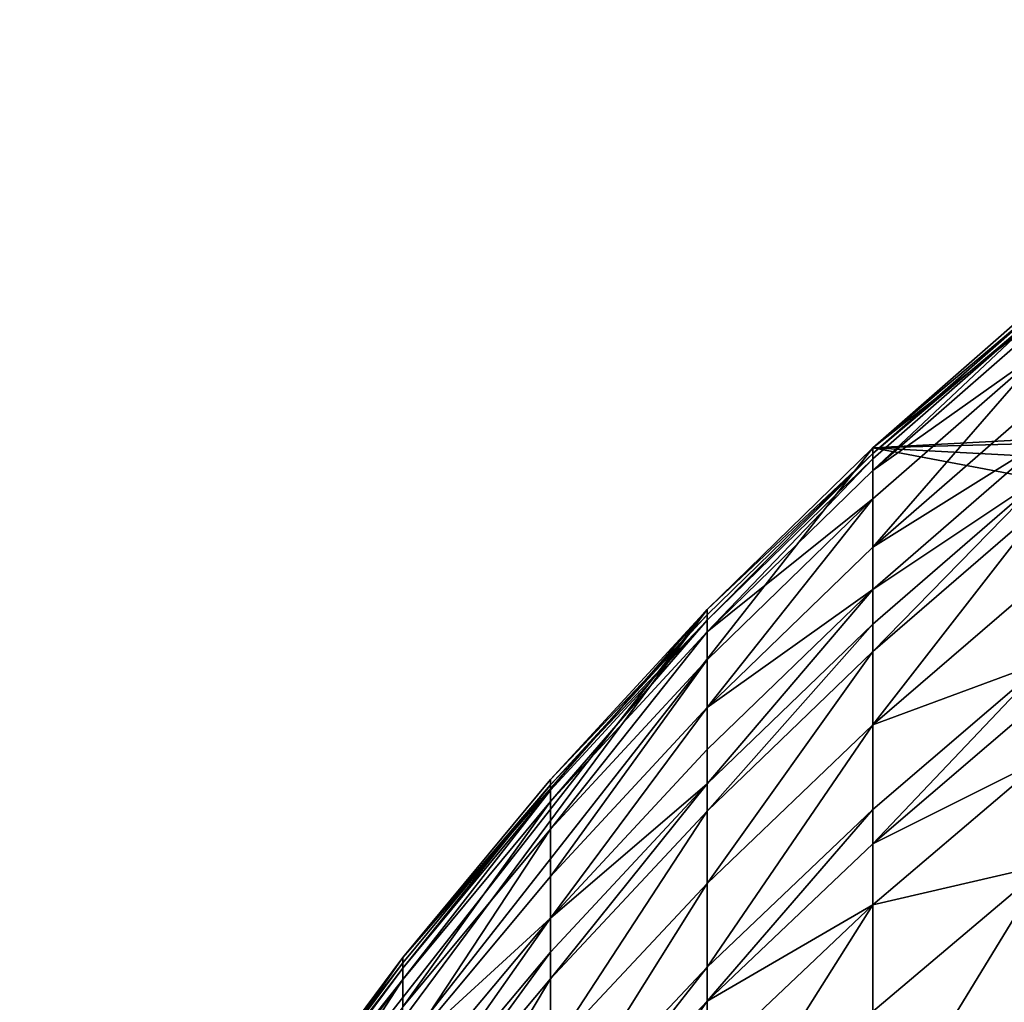
# Model space of a CAD drawing. Extents: x -29 to 75, y -81 to 340.
# Drawn here: x -12 to -9, y 334 to 337 of the extents above; entities that cross this region are included whole.
import ezdxf

# ---------------------------------------------------------------- set-up
doc = ezdxf.new("R2010")
doc.units = 0
doc.header["$MEASUREMENT"] = 0

msp = doc.modelspace()

# ---------------------------------------------------------------- linework, layer by layer
for points in [[(-7.739201, 337.166382, 220), (-8.935418, 336.277679, 220), (-9.496366, 335.786835, 220)], [(8.349143, 336.737976, 220), (-7.739201, 337.166382, 220), (-9.496366, 335.786835, 220)], [(8.935418, 336.277679, 220), (8.349143, 336.737976, 220), (-9.496366, 335.786835, 220)], [(-8.935418, 336.259247, 41.592266), (-9.496366, 335.786835, 43), (-8.935418, 336.277679, 43)], [(-9.496366, 335.786835, 220), (-8.935418, 336.277679, 220), (-8.935418, 336.277679, 43)], [(-9.496366, 335.786835, 220), (-8.935418, 336.277679, 43), (-9.496366, 335.786835, 43)], [(10.535991, 334.719147, 220), (8.935418, 336.277679, 220), (-9.496366, 335.786835, 220)], [(-8.935418, 336.259247, 41.592266), (-9.496366, 335.768585, 41.605114), (-9.496366, 335.786835, 43)], [(-8.935418, 336.259247, 41.592266), (-8.935418, 336.241791, 41.035931), (-9.496366, 335.768585, 41.605114)], [(-8.935418, 336.241791, 41.035931), (-8.935418, 336.203979, 40.185493), (-9.496366, 335.713806, 40.211182)], [(-8.935418, 336.241791, 41.035931), (-9.496366, 335.751282, 41.053856), (-9.496366, 335.768585, 41.605114)], [(-8.935418, 336.241791, 41.035931), (-9.496366, 335.713806, 40.211182), (-9.496366, 335.751282, 41.053856)], [(-8.935418, 336.203979, 40.185493), (-8.935418, 336.111908, 38.780651), (-9.496366, 335.713806, 40.211182)], [(-8.935418, 336.111908, 38.780651), (-9.496366, 335.467163, 37.171955), (-9.496366, 335.622559, 38.819164)], [(-8.935418, 336.111908, 38.780651), (-8.935418, 335.955048, 37.118271), (-9.496366, 335.467163, 37.171955)], [(-9.496366, 335.713806, 40.211182), (-8.935418, 336.111908, 38.780651), (-9.496366, 335.622559, 38.819164)], [(-8.935418, 335.955048, 37.118271), (-8.935418, 335.817596, 35.980606), (-9.496366, 335.467163, 37.171955)], [(-8.935418, 335.817596, 35.980606), (-8.935418, 335.70459, 35.169907), (-9.496366, 335.330963, 36.04467)], [(-9.496366, 335.467163, 37.171955), (-8.935418, 335.817596, 35.980606), (-9.496366, 335.330963, 36.04467)], [(-12.246683, 332.283722, 220), (-9.496366, 335.786835, 220), (-10.030395, 335.266846, 220)], [(12.59037, 331.622314, 220), (-9.496366, 335.786835, 220), (-12.246683, 332.283722, 220)], [(-9.496366, 335.768585, 41.605114), (-10.030395, 335.266846, 43), (-9.496366, 335.786835, 43)], [(-9.496366, 335.786835, 220), (-9.496366, 335.786835, 43), (-10.030395, 335.266846, 43)], [(-10.030395, 335.266846, 220), (-9.496366, 335.786835, 220), (-10.030395, 335.266846, 43)], [(12.59037, 331.622314, 220), (10.535991, 334.719147, 220), (-9.496366, 335.786835, 220)], [(-9.496366, 335.768585, 41.605114), (-10.030395, 335.231628, 41.072849), (-10.030395, 335.248749, 41.618725)], [(-9.496366, 335.768585, 41.605114), (-9.496366, 335.751282, 41.053856), (-10.030395, 335.231628, 41.072849)], [(-9.496366, 335.768585, 41.605114), (-10.030395, 335.248749, 41.618725), (-10.030395, 335.266846, 43)], [(-9.496366, 335.751282, 41.053856), (-10.030395, 335.194519, 40.238396), (-10.030395, 335.231628, 41.072849)], [(-9.496366, 335.751282, 41.053856), (-9.496366, 335.713806, 40.211182), (-10.030395, 335.194519, 40.238396)], [(-9.496366, 335.713806, 40.211182), (-9.496366, 335.622559, 38.819164), (-10.030395, 335.194519, 40.238396)], [(-8.935418, 335.70459, 35.169907), (-8.935418, 335.61557, 34.587318), (-9.496366, 335.130798, 34.664101)], [(-8.935418, 335.70459, 35.169907), (-9.496366, 335.130798, 34.664101), (-9.496366, 335.218994, 35.241375)], [(-8.935418, 335.70459, 35.169907), (-9.496366, 335.218994, 35.241375), (-9.496366, 335.330963, 36.04467)], [(-9.496366, 335.622559, 38.819164), (-10.030395, 334.950287, 37.228828), (-10.030395, 335.104187, 38.859962)], [(-9.496366, 335.622559, 38.819164), (-9.496366, 335.467163, 37.171955), (-10.030395, 334.950287, 37.228828)], [(-10.030395, 335.194519, 40.238396), (-9.496366, 335.622559, 38.819164), (-10.030395, 335.104187, 38.859962)], [(-8.935418, 335.61557, 34.587318), (-9.496366, 334.894531, 33.289246), (-9.496366, 335.130798, 34.664101)], [(-8.935418, 335.61557, 34.587318), (-8.935418, 335.377167, 33.199799), (-9.496366, 334.894531, 33.289246)], [(-9.496366, 335.467163, 37.171955), (-9.496366, 335.330963, 36.04467), (-10.030395, 334.950287, 37.228828)], [(-8.935418, 335.377167, 33.199799), (-8.935418, 335.102509, 31.818993), (-9.496366, 334.894531, 33.289246)], [(-9.496366, 335.330963, 36.04467), (-9.496366, 335.218994, 35.241375), (-10.030395, 334.704529, 35.317085)], [(-9.496366, 335.330963, 36.04467), (-10.030395, 334.704529, 35.317085), (-10.030395, 334.815399, 36.112545)], [(-10.030395, 334.950287, 37.228828), (-9.496366, 335.330963, 36.04467), (-10.030395, 334.815399, 36.112545)], [(-12.246683, 332.283722, 220), (-10.030395, 335.266846, 220), (-11.868282, 332.925903, 220)], [(-11.868282, 332.925903, 220), (-10.030395, 335.266846, 220), (-11.011722, 334.145355, 220)], [(-11.011722, 334.145355, 220), (-10.030395, 335.266846, 220), (-10.535991, 334.719147, 220)], [(-10.030395, 335.248749, 41.618725), (-10.535991, 334.719147, 43), (-10.030395, 335.266846, 43)], [(-10.535991, 334.719147, 220), (-10.030395, 335.266846, 220), (-10.030395, 335.266846, 43)], [(-10.535991, 334.719147, 220), (-10.030395, 335.266846, 43), (-10.535991, 334.719147, 43)], [(-10.030395, 335.248749, 41.618725), (-10.535991, 334.701263, 41.63306), (-10.535991, 334.719147, 43)], [(-10.030395, 335.248749, 41.618725), (-10.030395, 335.231628, 41.072849), (-10.535991, 334.701263, 41.63306)], [(-10.030395, 335.231628, 41.072849), (-10.030395, 335.194519, 40.238396), (-10.535991, 334.647583, 40.267059)], [(-10.030395, 335.231628, 41.072849), (-10.535991, 334.647583, 40.267059), (-10.535991, 334.684326, 41.09285)], [(-10.030395, 335.231628, 41.072849), (-10.535991, 334.684326, 41.09285), (-10.535991, 334.701263, 41.63306)], [(-9.496366, 335.218994, 35.241375), (-9.496366, 335.130798, 34.664101), (-10.030395, 334.617188, 34.745449)], [(-9.496366, 335.218994, 35.241375), (-10.030395, 334.617188, 34.745449), (-10.030395, 334.704529, 35.317085)], [(-10.030395, 335.194519, 40.238396), (-10.030395, 335.104187, 38.859962), (-10.535991, 334.558197, 38.902931)], [(-10.030395, 335.194519, 40.238396), (-10.535991, 334.558197, 38.902931), (-10.535991, 334.647583, 40.267059)], [(-9.496366, 335.130798, 34.664101), (-10.030395, 334.38327, 33.384007), (-10.030395, 334.617188, 34.745449)], [(-9.496366, 335.130798, 34.664101), (-9.496366, 334.894531, 33.289246), (-10.030395, 334.38327, 33.384007)], [(-10.030395, 335.104187, 38.859962), (-10.535991, 334.405884, 37.288727), (-10.535991, 334.558197, 38.902931)], [(-10.030395, 335.104187, 38.859962), (-10.030395, 334.950287, 37.228828), (-10.535991, 334.405884, 37.288727)], [(-8.935418, 335.102509, 31.818993), (-8.935418, 334.991089, 31.30711), (-9.496366, 334.511993, 31.413834)], [(-8.935418, 335.102509, 31.818993), (-9.496366, 334.511993, 31.413834), (-9.496366, 334.622406, 31.921043)], [(-9.496366, 334.894531, 33.289246), (-8.935418, 335.102509, 31.818993), (-9.496366, 334.622406, 31.921043)], [(-8.935418, 334.991089, 31.30711), (-8.935418, 334.791809, 30.44585), (-9.496366, 334.511993, 31.413834)], [(-10.030395, 334.950287, 37.228828), (-10.535991, 334.27243, 36.184032), (-10.535991, 334.405884, 37.288727)], [(-10.030395, 334.950287, 37.228828), (-10.030395, 334.815399, 36.112545), (-10.535991, 334.27243, 36.184032)], [(-9.496366, 334.894531, 33.289246), (-10.030395, 334.11377, 32.029156), (-10.030395, 334.38327, 33.384007)], [(-9.496366, 334.894531, 33.289246), (-9.496366, 334.622406, 31.921043), (-10.030395, 334.11377, 32.029156)], [(-10.030395, 334.815399, 36.112545), (-10.030395, 334.704529, 35.317085), (-10.535991, 334.27243, 36.184032)], [(-8.935418, 334.791809, 30.44585), (-8.935418, 334.445251, 29.081314), (-9.496366, 334.314514, 30.560434)], [(-8.935418, 334.791809, 30.44585), (-9.496366, 334.314514, 30.560434), (-9.496366, 334.511993, 31.413834)], [(-10.535991, 334.701263, 41.63306), (-11.011722, 334.145355, 43), (-10.535991, 334.719147, 43)], [(-11.011722, 334.145355, 220), (-10.535991, 334.719147, 220), (-10.535991, 334.719147, 43)], [(-11.011722, 334.145355, 220), (-10.535991, 334.719147, 43), (-11.011722, 334.145355, 43)], [(-10.535991, 334.701263, 41.63306), (-11.011722, 334.110901, 41.113808), (-11.011722, 334.127655, 41.648083)], [(-10.535991, 334.701263, 41.63306), (-11.011722, 334.127655, 41.648083), (-11.011722, 334.145355, 43)], [(-10.535991, 334.701263, 41.63306), (-10.535991, 334.684326, 41.09285), (-11.011722, 334.110901, 41.113808)], [(-10.030395, 334.704529, 35.317085), (-10.535991, 334.076263, 34.831123), (-10.535991, 334.162689, 35.396828)], [(-10.030395, 334.704529, 35.317085), (-10.535991, 334.162689, 35.396828), (-10.535991, 334.27243, 36.184032)], [(-10.030395, 334.704529, 35.317085), (-10.030395, 334.617188, 34.745449), (-10.535991, 334.076263, 34.831123)], [(-10.535991, 334.684326, 41.09285), (-11.011722, 334.074554, 40.297092), (-11.011722, 334.110901, 41.113808)], [(-10.535991, 334.684326, 41.09285), (-10.535991, 334.647583, 40.267059), (-11.011722, 334.074554, 40.297092)], [(-10.535991, 334.647583, 40.267059), (-11.011722, 333.986145, 38.947952), (-11.011722, 334.074554, 40.297092)], [(-10.535991, 334.647583, 40.267059), (-10.535991, 334.558197, 38.902931), (-11.011722, 333.986145, 38.947952)], [(-10.030395, 334.617188, 34.745449), (-10.535991, 333.844757, 33.483814), (-10.535991, 334.076263, 34.831123)], [(-10.030395, 334.617188, 34.745449), (-10.030395, 334.38327, 33.384007), (-10.535991, 333.844757, 33.483814)], [(-9.496366, 334.622406, 31.921043), (-10.030395, 334.004456, 31.526896), (-10.030395, 334.11377, 32.029156)], [(-9.496366, 334.622406, 31.921043), (-9.496366, 334.511993, 31.413834), (-10.030395, 334.004456, 31.526896)], [(-10.535991, 334.558197, 38.902931), (-10.535991, 334.405884, 37.288727), (-11.011722, 333.83551, 37.351486)], [(-10.535991, 334.558197, 38.902931), (-11.011722, 333.83551, 37.351486), (-11.011722, 333.986145, 38.947952)], [(-9.496366, 334.511993, 31.413834), (-9.496366, 334.314514, 30.560434), (-10.030395, 334.004456, 31.526896)], [(-8.935418, 334.445251, 29.081314), (-9.496366, 333.527496, 27.648109), (-9.496366, 333.97113, 29.208351)], [(-8.935418, 334.445251, 29.081314), (-8.935418, 333.997528, 27.506701), (-9.496366, 333.527496, 27.648109)], [(-9.496366, 334.314514, 30.560434), (-8.935418, 334.445251, 29.081314), (-9.496366, 333.97113, 29.208351)], [(-10.535991, 334.405884, 37.288727), (-10.535991, 334.27243, 36.184032), (-11.011722, 333.83551, 37.351486)], [(-10.030395, 334.38327, 33.384007), (-10.535991, 333.578033, 32.143024), (-10.535991, 333.844757, 33.483814)], [(-10.030395, 334.38327, 33.384007), (-10.030395, 334.11377, 32.029156), (-10.535991, 333.578033, 32.143024)], [(-9.496366, 334.314514, 30.560434), (-10.030395, 333.808899, 30.681826), (-10.030395, 334.004456, 31.526896)], [(-9.496366, 334.314514, 30.560434), (-10.030395, 333.468842, 29.342937), (-10.030395, 333.808899, 30.681826)], [(-9.496366, 334.314514, 30.560434), (-9.496366, 333.97113, 29.208351), (-10.030395, 333.468842, 29.342937)], [(-10.535991, 334.27243, 36.184032), (-10.535991, 334.162689, 35.396828), (-11.011722, 333.594971, 35.480377)], [(-10.535991, 334.27243, 36.184032), (-11.011722, 333.594971, 35.480377), (-11.011722, 333.703522, 36.25893)], [(-11.011722, 333.83551, 37.351486), (-10.535991, 334.27243, 36.184032), (-11.011722, 333.703522, 36.25893)], [(-10.535991, 334.162689, 35.396828), (-11.011722, 333.509491, 34.920887), (-11.011722, 333.594971, 35.480377)], [(-10.535991, 334.162689, 35.396828), (-10.535991, 334.076263, 34.831123), (-11.011722, 333.509491, 34.920887)], [(-11.868282, 332.925903, 220), (-11.011722, 334.145355, 220), (-11.456239, 333.547028, 220)], [(-11.011722, 334.127655, 41.648083), (-11.456239, 333.547028, 43), (-11.011722, 334.145355, 43)], [(-11.011722, 334.145355, 220), (-11.011722, 334.145355, 43), (-11.456239, 333.547028, 43)], [(-11.456239, 333.547028, 220), (-11.011722, 334.145355, 220), (-11.456239, 333.547028, 43)], [(-11.011722, 334.127655, 41.648083), (-11.011722, 334.110901, 41.113808), (-11.456239, 333.529541, 41.663746)], [(-11.011722, 334.127655, 41.648083), (-11.456239, 333.529541, 41.663746), (-11.456239, 333.547028, 43)], [(-11.011722, 334.110901, 41.113808), (-11.456239, 333.51297, 41.135658), (-11.456239, 333.529541, 41.663746)], [(-11.011722, 334.110901, 41.113808), (-11.011722, 334.074554, 40.297092), (-11.456239, 333.51297, 41.135658)], [(-10.030395, 334.11377, 32.029156), (-10.535991, 333.469849, 31.645979), (-10.535991, 333.578033, 32.143024)], [(-10.030395, 334.11377, 32.029156), (-10.030395, 334.004456, 31.526896), (-10.535991, 333.469849, 31.645979)], [(-11.011722, 334.074554, 40.297092), (-11.456239, 333.477051, 40.328403), (-11.456239, 333.51297, 41.135658)], [(-11.011722, 334.074554, 40.297092), (-11.011722, 333.986145, 38.947952), (-11.456239, 333.389648, 38.994896)], [(-11.011722, 334.074554, 40.297092), (-11.456239, 333.389648, 38.994896), (-11.456239, 333.477051, 40.328403)], [(-10.535991, 334.076263, 34.831123), (-11.011722, 333.280548, 33.588383), (-11.011722, 333.509491, 34.920887)], [(-10.535991, 334.076263, 34.831123), (-10.535991, 333.844757, 33.483814), (-11.011722, 333.280548, 33.588383)], [(-10.030395, 334.004456, 31.526896), (-10.030395, 333.808899, 30.681826), (-10.535991, 333.276337, 30.809679)], [(-10.030395, 334.004456, 31.526896), (-10.535991, 333.276337, 30.809679), (-10.535991, 333.469849, 31.645979)]]:
    msp.add_3dface(points)

doc.saveas('drawing.dxf')
